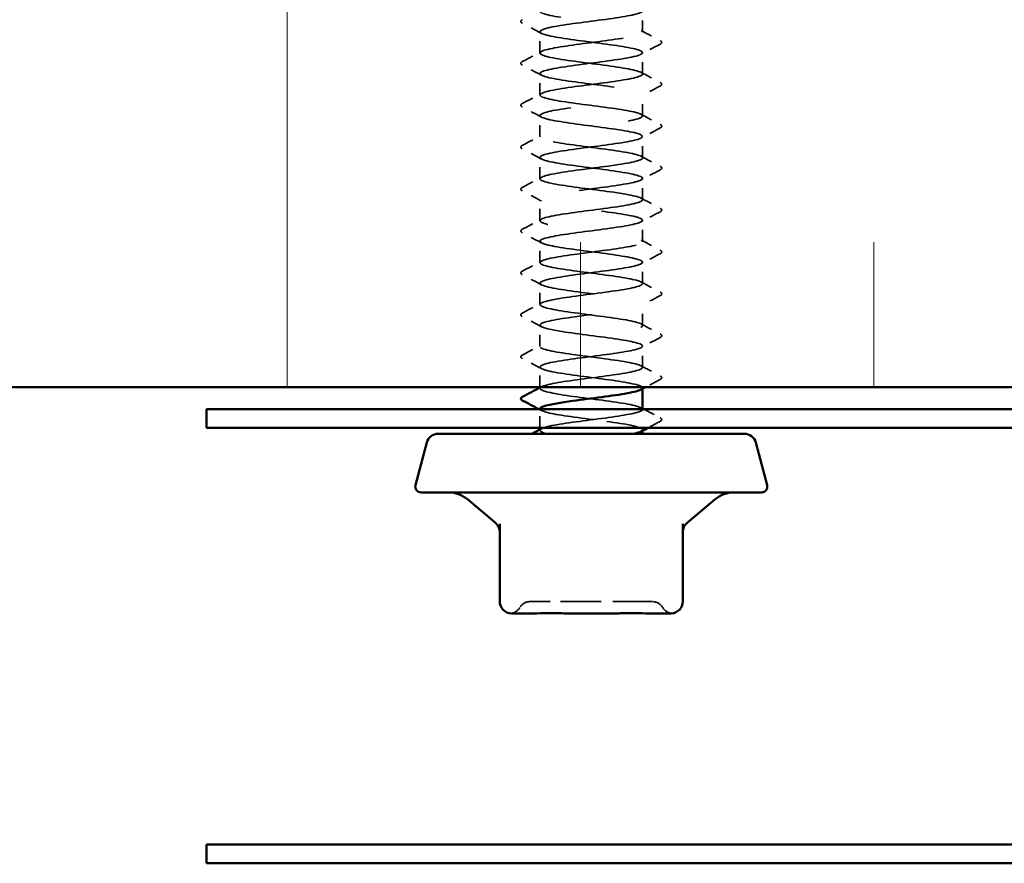
# Model space of a CAD drawing. Units: inches. Extents: x 6 to 334, y 6 to 214.
# Drawn here: x 103 to 111, y 47 to 54 of the extents above; entities that cross this region are included whole.
import ezdxf

# ---------------------------------------------------------------- set-up
doc = ezdxf.new("R2010")
doc.units = ezdxf.units.IN
doc.header["$LTSCALE"] = 20
doc.header["$MEASUREMENT"] = 0
doc.linetypes.add('DASHED', pattern=[0.2067, 0.1654, -0.0413])
for name, color, linetype, lineweight in [('Hatch (ANSI)', 7, 'Continuous', 18), ('Hidden (ANSI)', 7, 'DASHED', 35), ('Visible (ANSI)', 7, 'Continuous', 50)]:
    doc.layers.add(name, color=color, linetype=linetype, lineweight=lineweight)

msp = doc.modelspace()

# ---------------------------------------------------------------- hatches: boundary and pattern name
at = {"layer": 'Hatch (ANSI)', "true_color": 0x0080ff}
h = msp.add_hatch(dxfattribs=at)
h.set_pattern_fill('INSUL', color=150, scale=20, angle=90, style=0)
h.paths.add_polyline_path([(41.72597, 51.26886), (119.45566, 51.26886), (119.45566, 61.26886), (41.72597, 61.26886)])

# ---------------------------------------------------------------- linework, layer by layer
at = {"layer": 'Hidden (ANSI)', "ltscale": 0.017246}
for p, q in [((108.03416, 54.29548), (108.03416, 54.47762)), ((107.15916, 54.11691), (107.15916, 54.29905)), ((108.03416, 53.93833), (108.03416, 54.12048)), ((107.15916, 53.75976), (107.15916, 53.94191)), ((108.03416, 53.58119), (108.03416, 53.76333)), ((107.15916, 53.40262), (107.15916, 53.58476)), ((108.03416, 53.22405), (108.03416, 53.40619)), ((107.15916, 53.04548), (107.15916, 53.22762)), ((108.03416, 52.86691), (108.03416, 53.04905)), ((107.15916, 52.68833), (107.15916, 52.87048)), ((108.03416, 52.50976), (108.03416, 52.69191)), ((107.15916, 52.33119), (107.15916, 52.51333)), ((108.03416, 52.15262), (108.03416, 52.33476)), ((107.15916, 51.97405), (107.15916, 52.15619)), ((108.03416, 51.79548), (108.03416, 51.97762)), ((107.15916, 51.61691), (107.15916, 51.79905)), ((108.03416, 51.43833), (108.03416, 51.62048))]:
    msp.add_line(p, q, dxfattribs=at)
at = {"layer": 'Hidden (ANSI)', "ltscale": 0.01638}
msp.add_line((107.15916, 51.26886), (107.15916, 51.44191), dxfattribs=at)
at = {"layer": 'Hidden (ANSI)', "ltscale": 0.000560146}
for p, q in [((107.15916, 51.25976), (107.15916, 51.26669)), ((108.03416, 51.2564), (108.03416, 51.26333)), ((108.03416, 50.89926), (108.03416, 50.90619))]:
    msp.add_line(p, q, dxfattribs=at)
at = {"layer": 'Hidden (ANSI)', "ltscale": 0.015138}
msp.add_line((107.15916, 50.92286), (107.15916, 51.08286), dxfattribs=at)
at = {"layer": 'Hidden (ANSI)', "ltscale": 5.87247e-05}
msp.add_line((108.03416, 51.08119), (108.03416, 51.08286), dxfattribs=at)
at = {"layer": 'Hidden (ANSI)', "ltscale": 0.000560169}
msp.add_line((107.15916, 50.90262), (107.15916, 50.90955), dxfattribs=at)
at = {"layer": 'Hidden (ANSI)', "ltscale": 0.009873}
for centre, start, end in [((107.07484, 49.34286), 90, 150), ((108.11848, 49.34286), 30, 90)]:
    msp.add_arc(centre, 0.1, start, end, dxfattribs=at)
at = {"layer": 'Hidden (ANSI)', "ltscale": 0.009157}
for centre, start, end in [((106.90164, 49.44286), 274.307185, 330), ((108.29168, 49.44286), 210, 265.692815)]:
    msp.add_arc(centre, 0.1, start, end, dxfattribs=at)
at = {"layer": 'Hidden (ANSI)', "ltscale": 1.068761}
msp.add_open_spline([(107.50247, 61.51886), (107.49956, 61.51847), (107.49666, 61.51808), (107.49376, 61.5177), (107.33121, 61.49597), (107.19777, 61.47424), (107.16675, 61.45251), (107.13573, 61.43078), (107.2088, 61.40905), (107.34583, 61.38732), (107.48286, 61.3656), (107.67642, 61.34387), (107.82019, 61.32214), (107.96395, 61.30041), (108.05014, 61.27868), (108.03141, 61.25695), (108.01267, 61.23522), (107.89002, 61.2135), (107.73084, 61.19177), (107.57166, 61.17004), (107.38456, 61.14831), (107.27232, 61.12658), (107.16008, 61.10485), (107.12878, 61.08312), (107.19561, 61.0614), (107.26244, 61.03967), (107.42379, 61.01794), (107.59102, 60.99621), (107.75825, 60.97448), (107.9223, 60.95275), (107.99307, 60.93102), (108.06383, 60.9093), (108.03747, 60.88757), (107.92846, 60.86584), (107.81946, 60.84411), (107.63371, 60.82238), (107.47326, 60.80065), (107.31281, 60.77892), (107.18634, 60.7572), (107.16332, 60.73547), (107.14031, 60.71374), (107.22199, 60.69201), (107.36351, 60.67028), (107.50503, 60.64855), (107.69871, 60.62682), (107.83816, 60.6051), (107.97762, 60.58337), (108.05529, 60.56164), (108.02852, 60.53991), (108.00174, 60.51818), (107.87197, 60.49645), (107.71049, 60.47472), (107.549, 60.453), (107.36455, 60.43127), (107.25846, 60.40954), (107.15237, 60.38781), (107.13037, 60.36608), (107.20456, 60.34435), (107.27875, 60.32262), (107.4451, 60.3009), (107.61224, 60.27917), (107.77938, 60.25744), (107.93825, 60.23571), (108.00158, 60.21398), (108.06491, 60.19225), (108.02927, 60.17052), (107.91424, 60.14879), (107.79922, 60.12707), (107.61102, 60.10534), (107.45305, 60.08361), (107.29507, 60.06188), (107.17587, 60.04015), (107.16091, 60.01842), (107.14596, 59.99669), (107.23607, 59.97497), (107.38174, 59.95324), (107.52741, 59.93151), (107.72076, 59.90978), (107.85557, 59.88805), (107.99038, 59.86632), (108.05936, 59.84459), (108.02461, 59.82287), (107.98986, 59.80114), (107.85327, 59.77941), (107.68987, 59.75768), (107.52646, 59.73595), (107.3451, 59.71422), (107.2454, 59.69249), (107.1457, 59.67077), (107.13306, 59.64904), (107.21443, 59.62731), (107.29581, 59.60558), (107.46678, 59.58385), (107.63343, 59.56212), (107.80008, 59.54039), (107.95339, 59.51867), (108.00914, 59.49694), (108.06489, 59.47521), (108.02006, 59.45348), (107.89928, 59.43175), (107.7785, 59.41002), (107.5883, 59.38829), (107.43318, 59.36657), (107.27805, 59.34484), (107.16639, 59.32311), (107.15953, 59.30138), (107.15267, 59.27965), (107.25099, 59.25792), (107.40047, 59.23619), (107.54996, 59.21447), (107.74251, 59.19274), (107.87237, 59.17101), (108.00222, 59.14928), (108.06234, 59.12755), (108.0197, 59.10582), (107.97706, 59.08409), (107.83397, 59.06237), (107.66903, 59.04064), (107.50409, 59.01891), (107.32623, 58.99718), (107.23316, 58.97545), (107.14009, 58.95372), (107.13685, 58.93199), (107.22521, 58.91027), (107.31357, 58.88854), (107.48875, 58.86681), (107.65453, 58.84508), (107.8203, 58.82335), (107.96769, 58.80162), (108.01572, 58.77989), (108.06376, 58.75817), (108.00985, 58.73644), (107.8836, 58.71471), (107.75735, 58.69298), (107.5656, 58.67125), (107.41369, 58.64952), (107.26177, 58.62779), (107.15792, 58.60607), (107.15917, 58.58434), (107.16043, 58.56261), (107.26672, 58.54088), (107.41967, 58.51915), (107.57261, 58.49742), (107.76393, 58.47569), (107.88852, 58.45397), (108.01311, 58.43224), (108.06423, 58.41051), (108.01379, 58.38878), (107.96336, 58.36705), (107.8141, 58.34532), (107.64802, 58.32359), (107.48193, 58.30186), (107.30801, 58.28014), (107.22178, 58.25841), (107.13556, 58.23668), (107.14171, 58.21495), (107.23685, 58.19322), (107.332, 58.17149), (107.51098, 58.14976), (107.67549, 58.12804), (107.83999, 58.10631), (107.98111, 58.08458), (108.02133, 58.06285), (108.06154, 58.04112), (107.99866, 58.01939), (107.86724, 57.99766), (107.73582, 57.97594), (107.54297, 57.95421), (107.39463, 57.93248), (107.24629, 57.91075), (107.15048, 57.88902), (107.15985, 57.86729), (107.16921, 57.84556), (107.28323, 57.82384), (107.43928, 57.80211), (107.59533, 57.78038), (107.78495, 57.75865), (107.90398, 57.73692), (108.02301, 57.71519), (108.06501, 57.69346), (108.0069, 57.67174), (107.9488, 57.65001), (107.79373, 57.62828), (107.62689, 57.60655), (107.46004, 57.58482), (107.29046, 57.56309), (107.21129, 57.54136), (107.13212, 57.51964), (107.14765, 57.49791), (107.24935, 57.47618), (107.35105, 57.45445), (107.53342, 57.43272), (107.69627, 57.41099), (107.85912, 57.38926), (107.99364, 57.36754), (108.02593, 57.34581), (108.05822, 57.32408), (107.98653, 57.30235), (107.85025, 57.28062), (107.71397, 57.25889), (107.52047, 57.23716), (107.37605, 57.21544), (107.23162, 57.19371), (107.1441, 57.17198), (107.16155, 57.15025), (107.179, 57.12852), (107.30048, 57.10679), (107.45926, 57.08506), (107.61804, 57.06334), (107.80553, 57.04161), (107.91872, 57.01988), (108.03192, 56.99815), (108.06469, 56.97642), (107.99905, 56.95469), (107.9334, 56.93296), (107.77289, 56.91124), (107.60568, 56.88951), (107.43848, 56.86778), (107.27363, 56.84605), (107.2017, 56.82432), (107.12976, 56.80259), (107.15464, 56.78086), (107.26266, 56.75914), (107.37068, 56.73741), (107.556, 56.71568), (107.71681, 56.69395), (107.87762, 56.67222), (108.00522, 56.65049), (108.02952, 56.62876), (108.05381, 56.60704), (107.97349, 56.58531), (107.83267, 56.56358), (107.69184, 56.54185), (107.49815, 56.52012), (107.35799, 56.49839), (107.21782, 56.47666), (107.13878, 56.45493), (107.16427, 56.43321), (107.18977, 56.41148), (107.31843, 56.38975), (107.47957, 56.36802), (107.64071, 56.34629), (107.82561, 56.32456), (107.9327, 56.30283), (108.03979, 56.28111), (108.06327, 56.25938), (107.99025, 56.23765), (107.91722, 56.21592), (107.75164, 56.19419), (107.58446, 56.17246), (107.41728, 56.15073), (107.25756, 56.12901), (107.19303, 56.10728), (107.12851, 56.08555), (107.16267, 56.06382), (107.27676, 56.04209), (107.39084, 56.02036), (107.57867, 55.99863), (107.73707, 55.97691), (107.89546, 55.95518), (108.01585, 55.93345), (108.03209, 55.91172), (108.04833, 55.88999), (107.95955, 55.86826), (107.81452, 55.84653), (107.66949, 55.82481), (107.47606, 55.80308), (107.34048, 55.78135), (107.20491, 55.75962), (107.13453, 55.73789), (107.16802, 55.71616), (107.2015, 55.69443), (107.33702, 55.67271), (107.50015, 55.65098), (107.66327, 55.62925), (107.84516, 55.60752), (107.94589, 55.58579), (108.04663, 55.56406), (108.06076, 55.54233), (107.98052, 55.52061), (107.90028, 55.49888), (107.73002, 55.47715), (107.56327, 55.45542), (107.39651, 55.43369), (107.24229, 55.41196), (107.18532, 55.39023), (107.12836, 55.36851), (107.17172, 55.34678), (107.29161, 55.32505), (107.41149, 55.30332), (107.60139, 55.28159), (107.757, 55.25986), (107.91261, 55.23813), (108.02549, 55.21641), (108.03364, 55.19468), (108.04179, 55.17295), (107.94477, 55.15122), (107.79587, 55.12949), (107.64697, 55.10776), (107.45425, 55.08603), (107.32359, 55.06431), (107.19292, 55.04258), (107.13138, 55.02085), (107.17277, 54.99912), (107.21416, 54.97739), (107.35624, 54.95566), (107.52096, 54.93393), (107.68568, 54.91221), (107.86412, 54.89048), (107.95826, 54.86875), (108.0524, 54.84702), (108.05715, 54.82529), (107.96989, 54.80356), (107.88263, 54.78183), (107.70809, 54.76011), (107.54215, 54.73838), (107.37621, 54.71665), (107.22785, 54.69492), (107.17858, 54.67319), (107.1293, 54.65146), (107.18178, 54.62973), (107.30717, 54.608), (107.43257, 54.58628), (107.6241, 54.56455), (107.77655, 54.54282), (107.929, 54.52109), (108.03412, 54.49936), (108.03416, 54.47763), (108.0342, 54.4559), (107.92916, 54.43418), (107.77674, 54.41245), (107.62432, 54.39072), (107.43278, 54.36899), (107.30733, 54.34726), (107.18188, 54.32553), (107.12932, 54.3038), (107.17852, 54.28208), (107.22772, 54.26035), (107.37601, 54.23862), (107.54194, 54.21689), (107.70787, 54.19516), (107.88245, 54.17343), (107.96978, 54.1517), (108.05711, 54.12998), (108.05246, 54.10825), (107.95838, 54.08652), (107.8643, 54.06479), (107.6859, 54.04306), (107.52116, 54.02133), (107.35643, 53.9996), (107.21429, 53.97788), (107.17282, 53.95615), (107.13135, 53.93442), (107.19281, 53.91269), (107.32342, 53.89096), (107.45404, 53.86923), (107.64674, 53.8475), (107.79568, 53.82578), (107.94462, 53.80405), (108.04172, 53.78232), (108.03365, 53.76059), (108.02558, 53.73886), (107.91277, 53.71713), (107.75719, 53.6954), (107.60162, 53.67368), (107.41169, 53.65195), (107.29176, 53.63022), (107.17182, 53.60849), (107.12836, 53.58676), (107.18525, 53.56503), (107.24214, 53.5433), (107.39631, 53.52158), (107.56306, 53.49985), (107.72981, 53.47812), (107.90011, 53.45639), (107.98042, 53.43466), (108.06073, 53.41293), (108.04669, 53.3912), (107.94602, 53.36948), (107.84535, 53.34775), (107.66349, 53.32602), (107.50035, 53.30429), (107.33721, 53.28256), (107.20162, 53.26083), (107.16806, 53.2391), (107.1345, 53.21738), (107.20479, 53.19565), (107.34032, 53.17392), (107.47584, 53.15219), (107.66927, 53.13046), (107.81434, 53.10873), (107.95941, 53.087), (108.04827, 53.06528), (108.03211, 53.04355), (108.01595, 53.02182), (107.89564, 53.00009), (107.73727, 52.97836), (107.5789, 52.95663), (107.39104, 52.9349), (107.2769, 52.91318), (107.16275, 52.89145), (107.1285, 52.86972), (107.19295, 52.84799), (107.25741, 52.82626), (107.41708, 52.80453), (107.58425, 52.7828), (107.75143, 52.76107), (107.91706, 52.73935), (107.99016, 52.71762), (108.06326, 52.69589), (108.03987, 52.67416), (107.93284, 52.65243), (107.82581, 52.6307), (107.64093, 52.60897), (107.47977, 52.58725), (107.3186, 52.56552), (107.18988, 52.54379), (107.1643, 52.52206), (107.13873, 52.50033), (107.21769, 52.4786), (107.35781, 52.45687), (107.49793, 52.43515), (107.69162, 52.41342), (107.83249, 52.39169), (107.97335, 52.36996), (108.05377, 52.34823), (108.02955, 52.3265), (108.00533, 52.30477), (107.8778, 52.28305), (107.71701, 52.26132), (107.55622, 52.23959), (107.37088, 52.21786), (107.26279, 52.19613), (107.15471, 52.1744), (107.12974, 52.15267), (107.20161, 52.13095), (107.27347, 52.10922), (107.43827, 52.08749), (107.60548, 52.06576), (107.77268, 52.04403), (107.93325, 52.0223), (107.99897, 52.00057), (108.06468, 51.97885), (108.032, 51.95712), (107.91886, 51.93539), (107.80573, 51.91366), (107.61827, 51.89193), (107.45946, 51.8702), (107.30065, 51.84847), (107.1791, 51.82675), (107.16157, 51.80502), (107.14404, 51.78329), (107.23149, 51.76156), (107.37587, 51.73983), (107.52025, 51.7181), (107.71376, 51.69637), (107.85008, 51.67465), (107.98641, 51.65292), (108.05818, 51.63119), (108.02597, 51.60946), (107.99375, 51.58773), (107.8593, 51.566), (107.69647, 51.54427), (107.53364, 51.52255), (107.35124, 51.50082), (107.24948, 51.47909), (107.14771, 51.45736), (107.13209, 51.43563), (107.21119, 51.4139), (107.29029, 51.39217), (107.45983, 51.37045), (107.62668, 51.34872), (107.79353, 51.32699), (107.94865, 51.30526), (108.00683, 51.28353), (108.03728, 51.27216), (108.04032, 51.26078), (108.01923, 51.24941)], degree=3, knots=[-190.372975, -190.372975, -190.372975, -190.372975, -190.3525321, -190.3525321, -190.3525321, -189.2057242, -189.2057242, -189.2057242, -188.0589163, -188.0589163, -188.0589163, -186.9121085, -186.9121085, -186.9121085, -185.7653006, -185.7653006, -185.7653006, -184.6184928, -184.6184928, -184.6184928, -183.4716849, -183.4716849, -183.4716849, -182.324877, -182.324877, -182.324877, -181.1780692, -181.1780692, -181.1780692, -180.0312613, -180.0312613, -180.0312613, -178.8844534, -178.8844534, -178.8844534, -177.7376456, -177.7376456, -177.7376456, -176.5908377, -176.5908377, -176.5908377, -175.4440299, -175.4440299, -175.4440299, -174.297222, -174.297222, -174.297222, -173.1504141, -173.1504141, -173.1504141, -172.0036063, -172.0036063, -172.0036063, -170.8567984, -170.8567984, -170.8567984, -169.7099905, -169.7099905, -169.7099905, -168.5631827, -168.5631827, -168.5631827, -167.4163748, -167.4163748, -167.4163748, -166.269567, -166.269567, -166.269567, -165.1227591, -165.1227591, -165.1227591, -163.9759512, -163.9759512, -163.9759512, -162.8291434, -162.8291434, -162.8291434, -161.6823355, -161.6823355, -161.6823355, -160.5355276, -160.5355276, -160.5355276, -159.3887198, -159.3887198, -159.3887198, -158.2419119, -158.2419119, -158.2419119, -157.0951041, -157.0951041, -157.0951041, -155.9482962, -155.9482962, -155.9482962, -154.8014883, -154.8014883, -154.8014883, -153.6546805, -153.6546805, -153.6546805, -152.5078726, -152.5078726, -152.5078726, -151.3610647, -151.3610647, -151.3610647, -150.2142569, -150.2142569, -150.2142569, -149.067449, -149.067449, -149.067449, -147.9206412, -147.9206412, -147.9206412, -146.7738333, -146.7738333, -146.7738333, -145.6270254, -145.6270254, -145.6270254, -144.4802176, -144.4802176, -144.4802176, -143.3334097, -143.3334097, -143.3334097, -142.1866018, -142.1866018, -142.1866018, -141.039794, -141.039794, -141.039794, -139.8929861, -139.8929861, -139.8929861, -138.7461783, -138.7461783, -138.7461783, -137.5993704, -137.5993704, -137.5993704, -136.4525625, -136.4525625, -136.4525625, -135.3057547, -135.3057547, -135.3057547, -134.1589468, -134.1589468, -134.1589468, -133.0121389, -133.0121389, -133.0121389, -131.8653311, -131.8653311, -131.8653311, -130.7185232, -130.7185232, -130.7185232, -129.5717154, -129.5717154, -129.5717154, -128.4249075, -128.4249075, -128.4249075, -127.2780996, -127.2780996, -127.2780996, -126.1312918, -126.1312918, -126.1312918, -124.9844839, -124.9844839, -124.9844839, -123.837676, -123.837676, -123.837676, -122.6908682, -122.6908682, -122.6908682, -121.5440603, -121.5440603, -121.5440603, -120.3972525, -120.3972525, -120.3972525, -119.2504446, -119.2504446, -119.2504446, -118.1036367, -118.1036367, -118.1036367, -116.9568289, -116.9568289, -116.9568289, -115.810021, -115.810021, -115.810021, -114.6632131, -114.6632131, -114.6632131, -113.5164053, -113.5164053, -113.5164053, -112.3695974, -112.3695974, -112.3695974, -111.2227896, -111.2227896, -111.2227896, -110.0759817, -110.0759817, -110.0759817, -108.9291738, -108.9291738, -108.9291738, -107.782366, -107.782366, -107.782366, -106.6355581, -106.6355581, -106.6355581, -105.4887502, -105.4887502, -105.4887502, -104.3419424, -104.3419424, -104.3419424, -103.1951345, -103.1951345, -103.1951345, -102.0483267, -102.0483267, -102.0483267, -100.9015188, -100.9015188, -100.9015188, -99.7547109, -99.7547109, -99.7547109, -98.6079031, -98.6079031, -98.6079031, -97.4610952, -97.4610952, -97.4610952, -96.3142873, -96.3142873, -96.3142873, -95.1674795, -95.1674795, -95.1674795, -94.0206716, -94.0206716, -94.0206716, -92.8738638, -92.8738638, -92.8738638, -91.7270559, -91.7270559, -91.7270559, -90.580248, -90.580248, -90.580248, -89.4334402, -89.4334402, -89.4334402, -88.2866323, -88.2866323, -88.2866323, -87.1398244, -87.1398244, -87.1398244, -85.9930166, -85.9930166, -85.9930166, -84.8462087, -84.8462087, -84.8462087, -83.6994009, -83.6994009, -83.6994009, -82.552593, -82.552593, -82.552593, -81.4057851, -81.4057851, -81.4057851, -80.2589773, -80.2589773, -80.2589773, -79.1121694, -79.1121694, -79.1121694, -77.9653615, -77.9653615, -77.9653615, -76.8185537, -76.8185537, -76.8185537, -75.6717458, -75.6717458, -75.6717458, -74.524938, -74.524938, -74.524938, -73.3781301, -73.3781301, -73.3781301, -72.2313222, -72.2313222, -72.2313222, -71.0845144, -71.0845144, -71.0845144, -69.9377065, -69.9377065, -69.9377065, -68.7908986, -68.7908986, -68.7908986, -67.6440908, -67.6440908, -67.6440908, -66.4972829, -66.4972829, -66.4972829, -65.3504751, -65.3504751, -65.3504751, -64.2036672, -64.2036672, -64.2036672, -63.0568593, -63.0568593, -63.0568593, -61.9100515, -61.9100515, -61.9100515, -60.7632436, -60.7632436, -60.7632436, -59.6164357, -59.6164357, -59.6164357, -58.4696279, -58.4696279, -58.4696279, -57.32282, -57.32282, -57.32282, -56.1760122, -56.1760122, -56.1760122, -55.0292043, -55.0292043, -55.0292043, -53.8823964, -53.8823964, -53.8823964, -52.7355886, -52.7355886, -52.7355886, -51.5887807, -51.5887807, -51.5887807, -50.4419728, -50.4419728, -50.4419728, -49.295165, -49.295165, -49.295165, -48.1483571, -48.1483571, -48.1483571, -47.0015493, -47.0015493, -47.0015493, -45.8547414, -45.8547414, -45.8547414, -44.7079335, -44.7079335, -44.7079335, -43.5611257, -43.5611257, -43.5611257, -42.4143178, -42.4143178, -42.4143178, -41.2675099, -41.2675099, -41.2675099, -40.1207021, -40.1207021, -40.1207021, -38.9738942, -38.9738942, -38.9738942, -37.8270863, -37.8270863, -37.8270863, -36.6802785, -36.6802785, -36.6802785, -35.5334706, -35.5334706, -35.5334706, -34.3866628, -34.3866628, -34.3866628, -33.2398549, -33.2398549, -33.2398549, -32.093047, -32.093047, -32.093047, -30.9462392, -30.9462392, -30.9462392, -29.7994313, -29.7994313, -29.7994313, -28.6526234, -28.6526234, -28.6526234, -27.5058156, -27.5058156, -27.5058156, -26.3590077, -26.3590077, -26.3590077, -25.2121999, -25.2121999, -25.2121999, -24.065392, -24.065392, -24.065392, -22.9185841, -22.9185841, -22.9185841, -21.7717763, -21.7717763, -21.7717763, -20.6249684, -20.6249684, -20.6249684, -19.4781605, -19.4781605, -19.4781605, -18.3313527, -18.3313527, -18.3313527, -17.1845448, -17.1845448, -17.1845448, -16.037737, -16.037737, -16.037737, -14.8909291, -14.8909291, -14.8909291, -13.7441212, -13.7441212, -13.7441212, -12.5973134, -12.5973134, -12.5973134, -11.4505055, -11.4505055, -11.4505055, -10.3036976, -10.3036976, -10.3036976, -9.7034377, -9.7034377, -9.7034377, -9.7034377], dxfattribs=at)
at = {"layer": 'Hidden (ANSI)', "ltscale": 1.07723}
msp.add_open_spline([(107.18758, 50.92286), (107.2007, 50.92792), (107.21867, 50.93298), (107.24141, 50.93804), (107.33902, 50.95977), (107.51931, 50.9815), (107.68324, 51.00323), (107.84718, 51.02496), (107.98588, 51.04669), (108.02315, 51.06842), (108.06043, 51.09014), (107.99426, 51.11187), (107.861, 51.1336), (107.72773, 51.15533), (107.53458, 51.17706), (107.38766, 51.19879), (107.24073, 51.22052), (107.14798, 51.24224), (107.16036, 51.26397), (107.17273, 51.2857), (107.28956, 51.30743), (107.44667, 51.32916), (107.60378, 51.35089), (107.79266, 51.37262), (107.90955, 51.39434), (108.02644, 51.41607), (108.06502, 51.4378), (108.00409, 51.45953), (107.94316, 51.48126), (107.78603, 51.50299), (107.619, 51.52472), (107.45198, 51.54644), (107.28411, 51.56817), (107.20761, 51.5899), (107.13111, 51.61163), (107.15013, 51.63336), (107.25421, 51.65509), (107.35829, 51.67682), (107.5418, 51.69854), (107.70394, 51.72027), (107.86608, 51.742), (107.99806, 51.76373), (108.02738, 51.78546), (108.05671, 51.80719), (107.98179, 51.82892), (107.84378, 51.85064), (107.70577, 51.87237), (107.51214, 51.8941), (107.36927, 51.91583), (107.22639, 51.93756), (107.14199, 51.95929), (107.16244, 51.98102), (107.18289, 52.00274), (107.30708, 52.02447), (107.46678, 52.0462), (107.62648, 52.06793), (107.81306, 52.08966), (107.92401, 52.11139), (108.03497, 52.13312), (108.06429, 52.15484), (107.99588, 52.17657), (107.92747, 52.1983), (107.76503, 52.22003), (107.59779, 52.24176), (107.43055, 52.26349), (107.26756, 52.28522), (107.19836, 52.30694), (107.12917, 52.32867), (107.15751, 52.3504), (107.26781, 52.37213), (107.37812, 52.39386), (107.56442, 52.41559), (107.72438, 52.43732), (107.88434, 52.45904), (108.00929, 52.48077), (108.0306, 52.5025), (108.0519, 52.52423), (107.96841, 52.54596), (107.82598, 52.56769), (107.68355, 52.58942), (107.4899, 52.61114), (107.35141, 52.63287), (107.21291, 52.6546), (107.13707, 52.67633), (107.16555, 52.69806), (107.19402, 52.71979), (107.32527, 52.74152), (107.48719, 52.76325), (107.64912, 52.78497), (107.83295, 52.8067), (107.9377, 52.82843), (108.04246, 52.85016), (108.06247, 52.87189), (107.98674, 52.89362), (107.911, 52.91535), (107.74364, 52.93707), (107.57657, 52.9588), (107.4095, 52.98053), (107.25178, 53.00226), (107.19005, 53.02399), (107.12832, 53.04572), (107.16592, 53.06745), (107.2822, 53.08917), (107.39847, 53.1109), (107.58712, 53.13263), (107.74453, 53.15436), (107.90193, 53.17609), (108.01955, 53.19782), (108.03279, 53.21955), (108.04602, 53.24127), (107.95415, 53.263), (107.80764, 53.28473), (107.66113, 53.30646), (107.46791, 53.32819), (107.33413, 53.34992), (107.20034, 53.37165), (107.13323, 53.39337), (107.16967, 53.4151), (107.2061, 53.43683), (107.3441, 53.45856), (107.50787, 53.48029), (107.67163, 53.50202), (107.85228, 53.52375), (107.95059, 53.54547), (108.0489, 53.5672), (108.05954, 53.58893), (107.97667, 53.61066), (107.8938, 53.63239), (107.72189, 53.65412), (107.5554, 53.67585), (107.3889, 53.69757), (107.23682, 53.7193), (107.1827, 53.74103), (107.12858, 53.76276), (107.17535, 53.78449), (107.29732, 53.80622), (107.41928, 53.82795), (107.60985, 53.84967), (107.76432, 53.8714), (107.91879, 53.89313), (108.02882, 53.91486), (108.03395, 53.93659), (108.03909, 53.95832), (107.93905, 53.98005), (107.7888, 54.00177), (107.63855, 54.0235), (107.44622, 54.04523), (107.31746, 54.06696), (107.1887, 54.08869), (107.13048, 54.11042), (107.17479, 54.13215), (107.2191, 54.15387), (107.36353, 54.1756), (107.52875, 54.19733), (107.69396, 54.21906), (107.87102, 54.24079), (107.96265, 54.26252), (108.05428, 54.28425), (108.05553, 54.30597), (107.96571, 54.3277), (107.87589, 54.34943), (107.69986, 54.37116), (107.53432, 54.39289), (107.36879, 54.41462), (107.2227, 54.43635), (107.17632, 54.45807), (107.12994, 54.4798), (107.18577, 54.50153), (107.31314, 54.52326), (107.44052, 54.54499), (107.63254, 54.56672), (107.78372, 54.58845), (107.9349, 54.61018), (108.03707, 54.6319), (108.03409, 54.65363), (108.03111, 54.67536), (107.92315, 54.69709), (107.76952, 54.71882), (107.61588, 54.74055), (107.42489, 54.76228), (107.30145, 54.784), (107.17802, 54.80573), (107.12883, 54.82746), (107.18091, 54.84919), (107.23298, 54.87092), (107.38351, 54.89265), (107.54979, 54.91438), (107.71607, 54.9361), (107.8891, 54.95783), (107.97384, 54.97956), (108.05858, 55.00129), (108.05044, 55.02302), (107.95388, 55.04475), (107.85732, 55.06648), (107.67758, 55.0882), (107.5134, 55.10993), (107.34921, 55.13166), (107.20947, 55.15339), (107.17093, 55.17512), (107.1324, 55.19685), (107.19716, 55.21858), (107.32963, 55.2403), (107.46211, 55.26203), (107.65514, 55.28376), (107.80268, 55.30549), (107.95022, 55.32722), (108.04428, 55.34895), (108.0332, 55.37068), (108.02211, 55.3924), (107.90648, 55.41413), (107.74982, 55.43586), (107.59316, 55.45759), (107.40396, 55.47932), (107.28614, 55.50105), (107.16833, 55.52278), (107.12828, 55.5445), (107.188, 55.56623), (107.24773, 55.58796), (107.40398, 55.60969), (107.57094, 55.63142), (107.73789, 55.65315), (107.9065, 55.67488), (107.98415, 55.6966), (108.0618, 55.71833), (108.04427, 55.74006), (107.94121, 55.76179), (107.83814, 55.78352), (107.65511, 55.80525), (107.49266, 55.82698), (107.33021, 55.8487), (107.19714, 55.87043), (107.16654, 55.89216), (107.13595, 55.91389), (107.20948, 55.93562), (107.34676, 55.95735), (107.48403, 55.97908), (107.67761, 56.0008), (107.82116, 56.02253), (107.9647, 56.04426), (108.05044, 56.06599), (108.03128, 56.08772), (108.01211, 56.10945), (107.88908, 56.13118), (107.72977, 56.1529), (107.57045, 56.17463), (107.38348, 56.19636), (107.27156, 56.21809), (107.15964, 56.23982), (107.12883, 56.26155), (107.19606, 56.28328), (107.26329, 56.305), (107.42491, 56.32673), (107.59215, 56.34846), (107.75938, 56.37019), (107.92317, 56.39192), (107.99354, 56.41365), (108.06392, 56.43538), (108.03706, 56.45711), (107.92773, 56.47883), (107.8184, 56.50056), (107.63251, 56.52229), (107.47218, 56.54402), (107.31185, 56.56575), (107.18576, 56.58748), (107.16317, 56.60921), (107.14058, 56.63093), (107.22272, 56.65266), (107.36447, 56.67439), (107.50621, 56.69612), (107.69989, 56.71785), (107.8391, 56.73958), (107.97832, 56.76131), (108.05553, 56.78303), (108.02833, 56.80476), (108.00114, 56.82649), (107.87099, 56.84822), (107.7094, 56.86995), (107.5478, 56.89168), (107.36351, 56.91341), (107.25775, 56.93513), (107.15198, 56.95686), (107.13049, 56.97859), (107.20506, 57.00032), (107.27964, 57.02205), (107.44625, 57.04378), (107.61337, 57.06551), (107.78049, 57.08723), (107.93907, 57.10896), (108.002, 57.13069), (108.06494, 57.15242), (108.02881, 57.17415), (107.91347, 57.19588), (107.79813, 57.21761), (107.60982, 57.23933), (107.45198, 57.26106), (107.29415, 57.28279), (107.17534, 57.30452), (107.16081, 57.32625), (107.14629, 57.34798), (107.23684, 57.36971), (107.38272, 57.39143), (107.5286, 57.41316), (107.72192, 57.43489), (107.85648, 57.45662), (107.99104, 57.47835), (108.05955, 57.50008), (108.02438, 57.52181), (107.98921, 57.54353), (107.85226, 57.56526), (107.68876, 57.58699), (107.52527, 57.60872), (107.34408, 57.63045), (107.24473, 57.65218), (107.14537, 57.67391), (107.13324, 57.69563), (107.21498, 57.71736), (107.29673, 57.73909), (107.46794, 57.76082), (107.63455, 57.78255), (107.80117, 57.80428), (107.95417, 57.82601), (108.00951, 57.84773), (108.06485, 57.86946), (108.01954, 57.89119), (107.89846, 57.91292), (107.77738, 57.93465), (107.5871, 57.95638), (107.43213, 57.97811), (107.27716, 57.99983), (107.16591, 58.02156), (107.15948, 58.04329), (107.15306, 58.06502), (107.2518, 58.08675), (107.40148, 58.10848), (107.55116, 58.13021), (107.74366, 58.15193), (107.87324, 58.17366), (108.00283, 58.19539), (108.06247, 58.21712), (108.01941, 58.23885), (107.97635, 58.26058), (107.83292, 58.28231), (107.66791, 58.30404), (107.5029, 58.32576), (107.32525, 58.34749), (107.23254, 58.36922), (107.13982, 58.39095), (107.13708, 58.41268), (107.2258, 58.43441), (107.31453, 58.45614), (107.48993, 58.47786), (107.65564, 58.49959), (107.82136, 58.52132), (107.96842, 58.54305), (108.01605, 58.56478), (108.06367, 58.58651), (108.00928, 58.60824), (107.88275, 58.62996), (107.75621, 58.65169), (107.5644, 58.67342), (107.41266, 58.69515), (107.26093, 58.71688), (107.1575, 58.73861), (107.15918, 58.76034), (107.16087, 58.78206), (107.26758, 58.80379), (107.4207, 58.82552), (107.57382, 58.84725), (107.76506, 58.86898), (107.88936, 58.89071), (108.01366, 58.91244), (108.0643, 58.93416), (108.01345, 58.95589), (107.96261, 58.97762), (107.81303, 58.99935), (107.6469, 59.02108), (107.48076, 59.04281), (107.30705, 59.06454), (107.2212, 59.08626), (107.13535, 59.10799), (107.142, 59.12972), (107.2375, 59.15145), (107.33299, 59.17318), (107.51217, 59.19491), (107.6766, 59.21664), (107.84103, 59.23836), (107.9818, 59.26009), (108.02159, 59.28182), (108.06139, 59.30355), (107.99804, 59.32528), (107.86636, 59.34701), (107.73467, 59.36874), (107.54177, 59.39046), (107.39363, 59.41219), (107.24549, 59.43392), (107.15012, 59.45565), (107.15991, 59.47738), (107.1697, 59.49911), (107.28413, 59.52084), (107.44033, 59.54256), (107.59653, 59.56429), (107.78605, 59.58602), (107.90478, 59.60775), (108.02351, 59.62948), (108.06502, 59.65121), (108.00651, 59.67294), (107.948, 59.69466), (107.79263, 59.71639), (107.62576, 59.73812), (107.45889, 59.75985), (107.28954, 59.78158), (107.21075, 59.80331), (107.13196, 59.82504), (107.14799, 59.84676), (107.25004, 59.86849), (107.35208, 59.89022), (107.53461, 59.91195), (107.69736, 59.93368), (107.86012, 59.95541), (107.99427, 59.97714), (108.02614, 59.99886), (108.05801, 60.02059), (107.98586, 60.04232), (107.84933, 60.06405), (107.7128, 60.08578), (107.51928, 60.10751), (107.37507, 60.12924), (107.23087, 60.15097), (107.14379, 60.17269), (107.16167, 60.19442), (107.17955, 60.21615), (107.30142, 60.23788), (107.46033, 60.25961), (107.61925, 60.28134), (107.80661, 60.30307), (107.91948, 60.32479), (108.03236, 60.34652), (108.06465, 60.36825), (107.9986, 60.38998), (107.93256, 60.41171), (107.77177, 60.43344), (107.60456, 60.45517), (107.43734, 60.47689), (107.27275, 60.49862), (107.20121, 60.52035), (107.12967, 60.54208), (107.15504, 60.56381), (107.26339, 60.58554), (107.37174, 60.60727), (107.5572, 60.62899), (107.71789, 60.65072), (107.87859, 60.67245), (108.00581, 60.69418), (108.02968, 60.71591), (108.05355, 60.73764), (107.97277, 60.75937), (107.83171, 60.78109), (107.69066, 60.80282), (107.49697, 60.82455), (107.35704, 60.84628), (107.21711, 60.86801), (107.13852, 60.88974), (107.16445, 60.91147), (107.19037, 60.93319), (107.3194, 60.95492), (107.48065, 60.97665), (107.64191, 60.99838), (107.82666, 61.02011), (107.93342, 61.04184), (108.04018, 61.06357), (108.06317, 61.08529), (107.98975, 61.10702), (107.91634, 61.12875), (107.7505, 61.15048), (107.58333, 61.17221), (107.41617, 61.19394), (107.25673, 61.21567), (107.1926, 61.23739), (107.1569, 61.24949), (107.15181, 61.26159), (107.17406, 61.27369)], degree=3, knots=[0.8796459, 0.8796459, 0.8796459, 0.8796459, 1.1468079, 1.1468079, 1.1468079, 2.2936157, 2.2936157, 2.2936157, 3.4404236, 3.4404236, 3.4404236, 4.5872315, 4.5872315, 4.5872315, 5.7340393, 5.7340393, 5.7340393, 6.8808472, 6.8808472, 6.8808472, 8.027655, 8.027655, 8.027655, 9.1744629, 9.1744629, 9.1744629, 10.3212708, 10.3212708, 10.3212708, 11.4680786, 11.4680786, 11.4680786, 12.6148865, 12.6148865, 12.6148865, 13.7616944, 13.7616944, 13.7616944, 14.9085022, 14.9085022, 14.9085022, 16.0553101, 16.0553101, 16.0553101, 17.2021179, 17.2021179, 17.2021179, 18.3489258, 18.3489258, 18.3489258, 19.4957337, 19.4957337, 19.4957337, 20.6425415, 20.6425415, 20.6425415, 21.7893494, 21.7893494, 21.7893494, 22.9361573, 22.9361573, 22.9361573, 24.0829651, 24.0829651, 24.0829651, 25.229773, 25.229773, 25.229773, 26.3765808, 26.3765808, 26.3765808, 27.5233887, 27.5233887, 27.5233887, 28.6701966, 28.6701966, 28.6701966, 29.8170044, 29.8170044, 29.8170044, 30.9638123, 30.9638123, 30.9638123, 32.1106202, 32.1106202, 32.1106202, 33.257428, 33.257428, 33.257428, 34.4042359, 34.4042359, 34.4042359, 35.5510437, 35.5510437, 35.5510437, 36.6978516, 36.6978516, 36.6978516, 37.8446595, 37.8446595, 37.8446595, 38.9914673, 38.9914673, 38.9914673, 40.1382752, 40.1382752, 40.1382752, 41.2850831, 41.2850831, 41.2850831, 42.4318909, 42.4318909, 42.4318909, 43.5786988, 43.5786988, 43.5786988, 44.7255066, 44.7255066, 44.7255066, 45.8723145, 45.8723145, 45.8723145, 47.0191224, 47.0191224, 47.0191224, 48.1659302, 48.1659302, 48.1659302, 49.3127381, 49.3127381, 49.3127381, 50.459546, 50.459546, 50.459546, 51.6063538, 51.6063538, 51.6063538, 52.7531617, 52.7531617, 52.7531617, 53.8999695, 53.8999695, 53.8999695, 55.0467774, 55.0467774, 55.0467774, 56.1935853, 56.1935853, 56.1935853, 57.3403931, 57.3403931, 57.3403931, 58.487201, 58.487201, 58.487201, 59.6340089, 59.6340089, 59.6340089, 60.7808167, 60.7808167, 60.7808167, 61.9276246, 61.9276246, 61.9276246, 63.0744324, 63.0744324, 63.0744324, 64.2212403, 64.2212403, 64.2212403, 65.3680482, 65.3680482, 65.3680482, 66.514856, 66.514856, 66.514856, 67.6616639, 67.6616639, 67.6616639, 68.8084718, 68.8084718, 68.8084718, 69.9552796, 69.9552796, 69.9552796, 71.1020875, 71.1020875, 71.1020875, 72.2488953, 72.2488953, 72.2488953, 73.3957032, 73.3957032, 73.3957032, 74.5425111, 74.5425111, 74.5425111, 75.6893189, 75.6893189, 75.6893189, 76.8361268, 76.8361268, 76.8361268, 77.9829347, 77.9829347, 77.9829347, 79.1297425, 79.1297425, 79.1297425, 80.2765504, 80.2765504, 80.2765504, 81.4233582, 81.4233582, 81.4233582, 82.5701661, 82.5701661, 82.5701661, 83.716974, 83.716974, 83.716974, 84.8637818, 84.8637818, 84.8637818, 86.0105897, 86.0105897, 86.0105897, 87.1573976, 87.1573976, 87.1573976, 88.3042054, 88.3042054, 88.3042054, 89.4510133, 89.4510133, 89.4510133, 90.5978211, 90.5978211, 90.5978211, 91.744629, 91.744629, 91.744629, 92.8914369, 92.8914369, 92.8914369, 94.0382447, 94.0382447, 94.0382447, 95.1850526, 95.1850526, 95.1850526, 96.3318605, 96.3318605, 96.3318605, 97.4786683, 97.4786683, 97.4786683, 98.6254762, 98.6254762, 98.6254762, 99.772284, 99.772284, 99.772284, 100.9190919, 100.9190919, 100.9190919, 102.0658998, 102.0658998, 102.0658998, 103.2127076, 103.2127076, 103.2127076, 104.3595155, 104.3595155, 104.3595155, 105.5063234, 105.5063234, 105.5063234, 106.6531312, 106.6531312, 106.6531312, 107.7999391, 107.7999391, 107.7999391, 108.9467469, 108.9467469, 108.9467469, 110.0935548, 110.0935548, 110.0935548, 111.2403627, 111.2403627, 111.2403627, 112.3871705, 112.3871705, 112.3871705, 113.5339784, 113.5339784, 113.5339784, 114.6807863, 114.6807863, 114.6807863, 115.8275941, 115.8275941, 115.8275941, 116.974402, 116.974402, 116.974402, 118.1212098, 118.1212098, 118.1212098, 119.2680177, 119.2680177, 119.2680177, 120.4148256, 120.4148256, 120.4148256, 121.5616334, 121.5616334, 121.5616334, 122.7084413, 122.7084413, 122.7084413, 123.8552492, 123.8552492, 123.8552492, 125.002057, 125.002057, 125.002057, 126.1488649, 126.1488649, 126.1488649, 127.2956727, 127.2956727, 127.2956727, 128.4424806, 128.4424806, 128.4424806, 129.5892885, 129.5892885, 129.5892885, 130.7360963, 130.7360963, 130.7360963, 131.8829042, 131.8829042, 131.8829042, 133.0297121, 133.0297121, 133.0297121, 134.1765199, 134.1765199, 134.1765199, 135.3233278, 135.3233278, 135.3233278, 136.4701356, 136.4701356, 136.4701356, 137.6169435, 137.6169435, 137.6169435, 138.7637514, 138.7637514, 138.7637514, 139.9105592, 139.9105592, 139.9105592, 141.0573671, 141.0573671, 141.0573671, 142.204175, 142.204175, 142.204175, 143.3509828, 143.3509828, 143.3509828, 144.4977907, 144.4977907, 144.4977907, 145.6445985, 145.6445985, 145.6445985, 146.7914064, 146.7914064, 146.7914064, 147.9382143, 147.9382143, 147.9382143, 149.0850221, 149.0850221, 149.0850221, 150.23183, 150.23183, 150.23183, 151.3786379, 151.3786379, 151.3786379, 152.5254457, 152.5254457, 152.5254457, 153.6722536, 153.6722536, 153.6722536, 154.8190614, 154.8190614, 154.8190614, 155.9658693, 155.9658693, 155.9658693, 157.1126772, 157.1126772, 157.1126772, 158.259485, 158.259485, 158.259485, 159.4062929, 159.4062929, 159.4062929, 160.5531008, 160.5531008, 160.5531008, 161.6999086, 161.6999086, 161.6999086, 162.8467165, 162.8467165, 162.8467165, 163.9935243, 163.9935243, 163.9935243, 165.1403322, 165.1403322, 165.1403322, 166.2871401, 166.2871401, 166.2871401, 167.4339479, 167.4339479, 167.4339479, 168.5807558, 168.5807558, 168.5807558, 169.7275637, 169.7275637, 169.7275637, 170.8743715, 170.8743715, 170.8743715, 172.0211794, 172.0211794, 172.0211794, 173.1679873, 173.1679873, 173.1679873, 174.3147951, 174.3147951, 174.3147951, 175.461603, 175.461603, 175.461603, 176.6084108, 176.6084108, 176.6084108, 177.7552187, 177.7552187, 177.7552187, 178.9020266, 178.9020266, 178.9020266, 180.0488344, 180.0488344, 180.0488344, 181.1956423, 181.1956423, 181.1956423, 182.3424502, 182.3424502, 182.3424502, 182.9809117, 182.9809117, 182.9809117, 182.9809117], dxfattribs=at)
at = {"layer": 'Hidden (ANSI)', "ltscale": 0.020754}
for points in [[(107.00912, 54.37182), (107.00215, 54.3755), (106.99694, 54.37971), (106.99638, 54.39279), (107.00182, 54.39742), (107.00912, 54.40128)], [(108.1842, 54.22271), (108.19117, 54.21902), (108.19637, 54.21482), (108.19694, 54.20174), (108.19149, 54.1971), (108.1842, 54.19325)], [(107.00912, 54.01468), (107.00215, 54.01836), (106.99694, 54.02257), (106.99638, 54.03564), (107.00182, 54.04028), (107.00912, 54.04413)], [(108.1842, 53.86556), (108.19117, 53.86188), (108.19637, 53.85767), (108.19694, 53.8446), (108.19149, 53.83996), (108.1842, 53.83611)], [(107.00912, 53.65753), (107.00215, 53.66122), (106.99694, 53.66542), (106.99638, 53.6785), (107.00182, 53.68314), (107.00912, 53.68699)], [(108.1842, 53.50842), (108.19117, 53.50474), (108.19637, 53.50053), (108.19694, 53.48745), (108.19149, 53.48282), (108.1842, 53.47896)], [(107.00912, 53.30039), (107.00215, 53.30407), (106.99694, 53.30828), (106.99638, 53.32136), (107.00182, 53.32599), (107.00912, 53.32985)], [(108.1842, 53.15128), (108.19117, 53.14759), (108.19637, 53.14339), (108.19694, 53.13031), (108.19149, 53.12567), (108.1842, 53.12182)], [(107.00912, 52.94325), (107.00215, 52.94693), (106.99694, 52.95114), (106.99638, 52.96422), (107.00182, 52.96885), (107.00912, 52.97271)], [(108.1842, 52.79413), (108.19117, 52.79045), (108.19637, 52.78624), (108.19694, 52.77317), (108.19149, 52.76853), (108.1842, 52.76468)], [(107.00912, 52.58611), (107.00215, 52.58979), (106.99694, 52.594), (106.99638, 52.60707), (107.00182, 52.61171), (107.00912, 52.61556)], [(108.1842, 52.43699), (108.19117, 52.43331), (108.19637, 52.4291), (108.19694, 52.41602), (108.19149, 52.41139), (108.1842, 52.40753)], [(107.00912, 52.22896), (107.00215, 52.23265), (106.99694, 52.23685), (106.99638, 52.24993), (107.00182, 52.25457), (107.00912, 52.25842)], [(108.1842, 52.07985), (108.19117, 52.07616), (108.19637, 52.07196), (108.19694, 52.05888), (108.19149, 52.05425), (108.1842, 52.05039)], [(107.00912, 51.87182), (107.00215, 51.8755), (106.99694, 51.87971), (106.99638, 51.89279), (107.00182, 51.89742), (107.00912, 51.90128)], [(108.1842, 51.72271), (108.19117, 51.71902), (108.19637, 51.71482), (108.19694, 51.70174), (108.19149, 51.6971), (108.1842, 51.69325)], [(107.00912, 51.51468), (107.00215, 51.51836), (106.99694, 51.52257), (106.99638, 51.53564), (107.00182, 51.54028), (107.00912, 51.54413)], [(108.1842, 51.36556), (108.19117, 51.36188), (108.19637, 51.35767), (108.19694, 51.3446), (108.19149, 51.33996), (108.1842, 51.33611)], [(108.1842, 51.00842), (108.19117, 51.00474), (108.19637, 51.00053), (108.19694, 50.98745), (108.19149, 50.98282), (108.1842, 50.97896)]]:
    msp.add_open_spline(points, degree=3, knots=[0, 0, 0, 0, 0.05425934, 0.05425934, 0.11103282, 0.11103282, 0.11103282, 0.11103282], dxfattribs=at)
at = {"layer": 'Hidden (ANSI)', "ltscale": 0.017491}
for points in [[(107.17222, 54.28513), (107.11795, 54.3142), (107.06356, 54.34305), (107.00912, 54.37182)], [(108.0211, 54.3094), (108.07537, 54.28032), (108.12976, 54.25147), (108.1842, 54.22271)], [(107.00912, 54.04413), (107.06356, 54.0729), (107.11795, 54.10175), (107.17222, 54.13083)], [(108.1842, 54.19325), (108.12976, 54.16448), (108.07537, 54.13563), (108.0211, 54.10655)], [(107.17222, 53.92798), (107.11795, 53.95706), (107.06356, 53.98591), (107.00912, 54.01468)], [(108.0211, 53.95226), (108.07537, 53.92318), (108.12976, 53.89433), (108.1842, 53.86556)], [(108.1842, 53.83611), (108.12976, 53.80734), (108.07537, 53.77849), (108.0211, 53.74941)], [(107.00912, 53.68699), (107.06356, 53.71576), (107.11795, 53.74461), (107.17222, 53.77369)], [(107.17222, 53.57084), (107.11795, 53.59992), (107.06356, 53.62877), (107.00912, 53.65753)], [(108.0211, 53.59511), (108.07537, 53.56604), (108.12976, 53.53719), (108.1842, 53.50842)], [(108.1842, 53.47896), (108.12976, 53.4502), (108.07537, 53.42134), (108.0211, 53.39227)], [(107.00912, 53.32985), (107.06356, 53.35861), (107.11795, 53.38747), (107.17222, 53.41654)], [(107.17222, 53.2137), (107.11795, 53.24277), (107.06356, 53.27163), (107.00912, 53.30039)], [(108.0211, 53.23797), (108.07537, 53.2089), (108.12976, 53.18004), (108.1842, 53.15128)], [(108.1842, 53.12182), (108.12976, 53.09305), (108.07537, 53.0642), (108.0211, 53.03513)], [(107.00912, 52.97271), (107.06356, 53.00147), (107.11795, 53.03032), (107.17222, 53.0594)], [(107.17222, 52.85655), (107.11795, 52.88563), (107.06356, 52.91448), (107.00912, 52.94325)], [(108.0211, 52.88083), (108.07537, 52.85175), (108.12976, 52.8229), (108.1842, 52.79413)], [(107.00912, 52.61556), (107.06356, 52.64433), (107.11795, 52.67318), (107.17222, 52.70226)], [(108.1842, 52.76468), (108.12976, 52.73591), (108.07537, 52.70706), (108.0211, 52.67798)], [(107.17222, 52.49941), (107.11795, 52.52849), (107.06356, 52.55734), (107.00912, 52.58611)], [(108.0211, 52.52369), (108.07537, 52.49461), (108.12976, 52.46576), (108.1842, 52.43699)], [(108.1842, 52.40753), (108.12976, 52.37877), (108.07537, 52.34992), (108.0211, 52.32084)], [(107.00912, 52.25842), (107.06356, 52.28719), (107.11795, 52.31604), (107.17222, 52.34511)], [(107.17222, 52.14227), (107.11795, 52.17134), (107.06356, 52.2002), (107.00912, 52.22896)], [(108.0211, 52.16654), (108.07537, 52.13747), (108.12976, 52.10861), (108.1842, 52.07985)], [(108.1842, 52.05039), (108.12976, 52.02163), (108.07537, 51.99277), (108.0211, 51.9637)], [(107.00912, 51.90128), (107.06356, 51.93004), (107.11795, 51.9589), (107.17222, 51.98797)], [(107.17222, 51.78513), (107.11795, 51.8142), (107.06356, 51.84305), (107.00912, 51.87182)], [(108.0211, 51.8094), (108.07537, 51.78032), (108.12976, 51.75147), (108.1842, 51.72271)], [(108.1842, 51.69325), (108.12976, 51.66448), (108.07537, 51.63563), (108.0211, 51.60655)], [(107.00912, 51.54413), (107.06356, 51.5729), (107.11795, 51.60175), (107.17222, 51.63083)], [(107.17222, 51.42798), (107.11795, 51.45706), (107.06356, 51.48591), (107.00912, 51.51468)], [(108.0211, 51.45226), (108.07537, 51.42318), (108.12976, 51.39433), (108.1842, 51.36556)]]:
    msp.add_open_spline(points, degree=3, dxfattribs=at)
at = {"layer": 'Hidden (ANSI)', "ltscale": 0.000873956}
msp.add_open_spline([(107.1632, 51.26886), (107.16621, 51.27047), (107.16921, 51.27208), (107.17222, 51.27369)], degree=3, dxfattribs=at)
at = {"layer": 'Hidden (ANSI)', "ltscale": 0.013563}
msp.add_open_spline([(108.1842, 51.33611), (108.14192, 51.31376), (108.09966, 51.29137), (108.05747, 51.26886)], degree=3, dxfattribs=at)
at = {"layer": 'Hidden (ANSI)', "ltscale": 0.002326}
msp.add_open_spline([(107.17222, 51.07084), (107.16473, 51.07485), (107.15725, 51.07886), (107.14976, 51.08286)], degree=3, dxfattribs=at)
at = {"layer": 'Hidden (ANSI)', "ltscale": 0.141865}
msp.add_open_spline([(107.15922, 51.08476), (107.15997, 51.0641), (107.25344, 51.04345), (107.39445, 51.02279), (107.54275, 51.00106), (107.73561, 50.97933), (107.86708, 50.9576), (107.99855, 50.93587), (108.06151, 50.91414), (108.02138, 50.89242), (108.02128, 50.89237), (108.02119, 50.89232), (108.0211, 50.89227)], degree=3, knots=[-6.8067841, -6.8067841, -6.8067841, -6.8067841, -5.7164662, -5.7164662, -5.7164662, -4.5696583, -4.5696583, -4.5696583, -3.4228505, -3.4228505, -3.4228505, -3.4202524, -3.4202524, -3.4202524, -3.4202524], dxfattribs=at)
at = {"layer": 'Hidden (ANSI)', "ltscale": 0.001311}
msp.add_open_spline([(108.0211, 51.09511), (108.02545, 51.09278), (108.02981, 51.09045), (108.03416, 51.08812)], degree=3, dxfattribs=at)
at = {"layer": 'Hidden (ANSI)', "ltscale": 0.015017}
msp.add_open_spline([(108.04401, 51.08286), (108.09067, 51.05792), (108.13742, 51.03314), (108.1842, 51.00842)], degree=3, dxfattribs=at)
at = {"layer": 'Hidden (ANSI)', "ltscale": 0.011307}
msp.add_open_spline([(108.1842, 50.97896), (108.1489, 50.96031), (108.11362, 50.94162), (108.07838, 50.92286)], degree=3, dxfattribs=at)
at = {"layer": 'Hidden (ANSI)', "ltscale": 0.032126}
msp.add_open_spline([(107.21777, 50.87286), (107.16173, 50.88742), (107.14758, 50.90198), (107.17372, 50.91654)], degree=3, dxfattribs=at)
at = {"layer": 'Hidden (ANSI)', "ltscale": 0.051866}
msp.add_open_spline([(107.07492, 49.44286), (107.07494, 49.44286), (107.07929, 49.44286), (107.10648, 49.44286), (107.14475, 49.44286), (107.2365, 49.44286), (107.28366, 49.44286), (107.33538, 49.44286)], degree=3, knots=[0.55224905, 0.55224905, 0.55224905, 0.55224905, 0.61139713, 0.61139713, 0.73693327, 0.73693327, 0.82777906, 0.82777906, 0.82777906, 0.82777906], dxfattribs=at)
at = {"layer": 'Hidden (ANSI)', "ltscale": 0.104038}
msp.add_open_spline([(107.33538, 49.44286), (107.39906, 49.44286), (107.47148, 49.44286), (107.63423, 49.44286), (107.72695, 49.44286), (107.88542, 49.44286), (107.95232, 49.44286), (108.05258, 49.44286), (108.08712, 49.44286), (108.11389, 49.44286), (108.11846, 49.44286), (108.11845, 49.44286)], degree=3, knots=[-0.82777906, -0.82777906, -0.82777906, -0.82777906, -0.7159463, -0.7159463, -0.57868516, -0.57868516, -0.45365814, -0.45365814, -0.3364116, -0.3364116, -0.2757891, -0.2757891, -0.2757891, -0.2757891], dxfattribs=at)
at = {"layer": 'Visible (ANSI)', "color": 150, "true_color": 0x0080ff}
msp.add_line((129.45566, 51.26886), (41.72597, 51.26886), dxfattribs=at)
at = {"layer": 'Visible (ANSI)'}
for p, q in [((107.15916, 51.26669), (107.15916, 51.26886)), ((108.03416, 51.08286), (108.03416, 51.2564)), ((107.15916, 51.08286), (107.15916, 51.08476)), ((108.90111, 50.87286), (106.29221, 50.87286)), ((107.15916, 50.90955), (107.15916, 50.92286)), ((108.03416, 50.87286), (108.03416, 50.89926)), ((106.19561, 50.79874), (106.09836, 50.4358)), ((108.99771, 50.79874), (109.09496, 50.4358)), ((109.04666, 50.37286), (106.14666, 50.37286)), ((106.78094, 50.11334), (106.54136, 50.31437)), ((108.41238, 50.11334), (108.65196, 50.31437)), ((106.81666, 50.10689), (106.81666, 49.44286)), ((108.37666, 49.44286), (108.37666, 50.10689)), ((106.91666, 49.34286), (107.1322, 49.34286)), ((107.38112, 49.34286), (107.59666, 49.34286)), ((107.59666, 49.34286), (107.8122, 49.34286)), ((108.06112, 49.34286), (108.27666, 49.34286))]:
    msp.add_line(p, q, dxfattribs=at)
at = {"layer": 'Visible (ANSI)', "color": 1, "true_color": 0xff0000}
for p, q in [((111.57666, 51.08286), (104.31666, 51.08286)), ((104.31666, 51.08286), (104.31666, 50.92286)), ((104.31666, 50.92286), (111.57666, 50.92286)), ((123.99666, 47.37286), (104.31666, 47.37286)), ((104.31666, 47.21286), (104.31666, 47.37286)), ((104.31666, 47.21286), (123.99666, 47.21286))]:
    msp.add_line(p, q, dxfattribs=at)
at = {"layer": 'Visible (ANSI)'}
for centre, radius, start, end in [((106.29221, 50.77286), 0.1, 90, 165), ((108.90111, 50.77286), 0.1, 15, 90), ((106.14666, 50.42286), 0.05, 165, 270), ((109.04666, 50.42286), 0.05, 270, 15), ((106.38067, 50.12286), 0.25, 50, 90), ((108.81265, 50.12286), 0.25, 90, 130), ((106.71666, 50.03674), 0.1, 0, 50), ((108.47666, 50.03674), 0.1, 130, 180), ((106.91666, 49.44286), 0.1, 180, 270), ((108.27666, 49.44286), 0.1, 270, 0)]:
    msp.add_arc(centre, radius, start, end, dxfattribs=at)
for points in [[(107.00912, 51.18699), (107.06054, 51.21416), (107.11193, 51.24142), (107.1632, 51.26886)], [(108.05747, 51.26886), (108.04534, 51.26239), (108.03322, 51.2559), (108.0211, 51.24941)], [(107.14976, 51.08286), (107.10294, 51.10787), (107.05605, 51.13274), (107.00912, 51.15753)], [(108.03416, 51.08812), (108.03744, 51.08637), (108.04072, 51.08461), (108.04401, 51.08286)], [(107.09031, 50.87286), (107.11764, 50.88738), (107.14494, 50.90193), (107.17222, 50.91654)], [(107.17372, 50.91654), (107.1775, 50.91865), (107.18212, 50.92075), (107.18758, 50.92286)], [(108.0211, 50.89227), (108.00902, 50.8858), (107.98862, 50.87933), (107.96106, 50.87286)], [(108.07838, 50.92286), (108.05927, 50.91269), (108.04018, 50.90249), (108.0211, 50.89227)]]:
    msp.add_open_spline(points, degree=3, dxfattribs=at)
for points, knots in [([(107.00912, 51.15753), (107.00215, 51.16122), (106.99694, 51.16542), (106.99638, 51.1785), (107.00182, 51.18314), (107.00912, 51.18699)], [0, 0, 0, 0, 0.05425934, 0.05425934, 0.11103282, 0.11103282, 0.11103282, 0.11103282]), ([(108.01923, 51.24941), (108.00003, 51.23906), (107.96083, 51.2287), (107.90413, 51.21835), (107.78515, 51.19662), (107.59555, 51.17489), (107.43947, 51.15316), (107.2834, 51.13143), (107.1693, 51.1097), (107.15986, 51.08797), (107.15939, 51.0869), (107.15918, 51.08583), (107.15922, 51.08476)], [-9.7034377, -9.7034377, -9.7034377, -9.7034377, -9.1568898, -9.1568898, -9.1568898, -8.0100819, -8.0100819, -8.0100819, -6.8632741, -6.8632741, -6.8632741, -6.8067841, -6.8067841, -6.8067841, -6.8067841]), ([(107.38112, 49.34286), (107.38043, 49.34286), (107.37974, 49.34286), (107.33608, 49.34287), (107.29392, 49.34314), (107.21189, 49.34314), (107.17218, 49.34287), (107.13342, 49.34286), (107.13281, 49.34286), (107.1322, 49.34286)], [-0.00114883, -0.00114883, -0.00114883, -0.00114883, 0, 0, 0.07175499, 0.07175499, 0.14350998, 0.14350998, 0.14465881, 0.14465881, 0.14465881, 0.14465881]), ([(108.06112, 49.34286), (108.0605, 49.34286), (108.05988, 49.34286), (108.02112, 49.34287), (107.98141, 49.34314), (107.89941, 49.34314), (107.85726, 49.34287), (107.8136, 49.34286), (107.8129, 49.34286), (107.8122, 49.34286)], [-0.00116807, -0.00116807, -0.00116807, -0.00116807, 0, 0, 0.07173611, 0.07173611, 0.14347223, 0.14347223, 0.1446403, 0.1446403, 0.1446403, 0.1446403])]:
    msp.add_open_spline(points, degree=3, knots=knots, dxfattribs=at)

doc.saveas('drawing.dxf')
